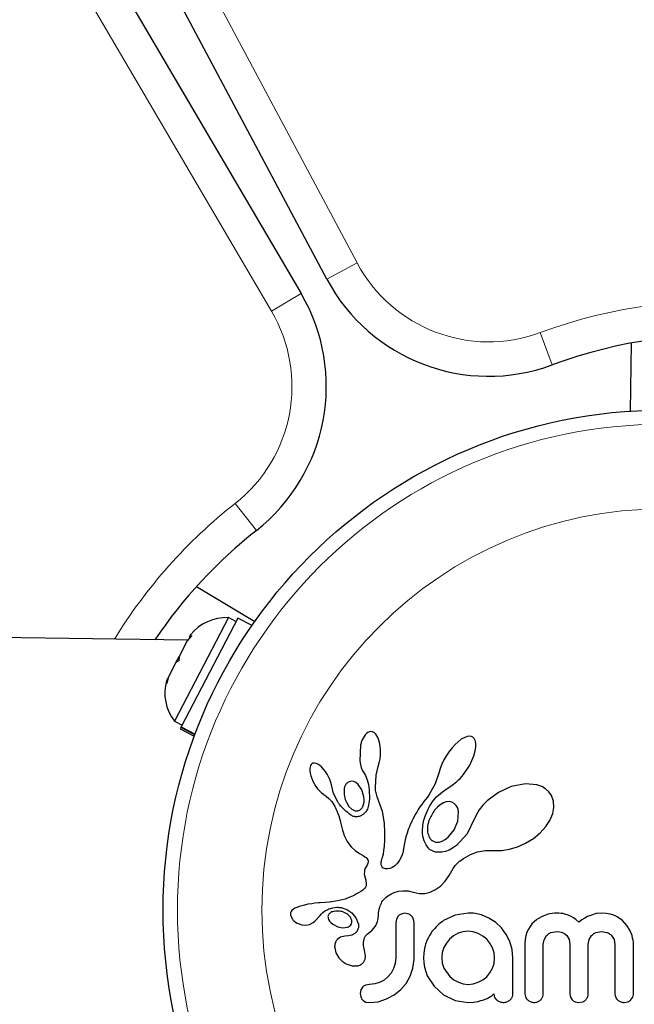
# Model space of a CAD drawing. Extents: x -91 to 548, y -9 to 557.
# Drawn here: x 266 to 269, y 252 to 257 of the extents above; entities that cross this region are included whole.
import ezdxf

# ---------------------------------------------------------------- set-up
doc = ezdxf.new("R2010")
doc.units = 0
doc.header["$LTSCALE"] = 0.125
doc.header["$MEASUREMENT"] = 0
doc.layers.add('CONTOUR', color=7, linetype='CONTINUOUS')

msp = doc.modelspace()

# ---------------------------------------------------------------- linework, layer by layer
at = {"layer": 'CONTOUR', "lineweight": 18}
for p, q in [((266.102, 258.4089), (267.5357, 255.7189)), ((267.0679, 255.457), (265.5244, 258.0855)), ((267.3703, 255.6307), (267.5357, 255.7189)), ((267.0679, 255.457), (267.2296, 255.552)), ((268.5992, 255.163), (268.5343, 255.3389)), ((266.9857, 254.2598), (266.8698, 254.4072))]:
    msp.add_line(p, q, dxfattribs=at)
at = {"layer": 'CONTOUR', "lineweight": 25}
for p, q in [((267.3703, 255.6307), (265.9366, 258.3207)), ((265.6861, 258.1805), (267.2296, 255.552)), ((269.0314, 255.2819), (269.0265, 254.9109)), ((266.6585, 253.9536), (266.9773, 253.7638)), ((266.6102, 253.6613), (259.8049, 253.7516)), ((266.8327, 253.7842), (266.5382, 253.2188)), ((266.8845, 253.782), (266.575, 253.1879)), ((266.8743, 253.7625), (266.8327, 253.7842)), ((266.9619, 253.7417), (266.8845, 253.782)), ((266.6336, 253.6875), (266.6085, 253.6581)), ((266.6257, 253.6912), (266.6185, 253.6773)), ((266.6185, 253.6773), (266.6336, 253.6875)), ((266.6085, 253.6581), (266.5639, 253.5724)), ((266.5465, 253.5391), (266.5061, 253.4615)), ((266.5465, 253.5391), (266.5639, 253.5724)), ((266.5616, 253.5492), (266.5465, 253.5391)), ((266.5639, 253.5724), (266.5616, 253.5492)), ((266.5061, 253.4615), (266.4964, 253.4242)), ((266.4964, 253.4242), (266.4988, 253.4474)), ((266.5061, 253.4615), (266.4988, 253.4474)), ((266.5382, 253.2188), (266.5798, 253.1971)), ((266.5731, 253.1842), (266.5696, 253.1776)), ((266.5696, 253.1776), (266.647, 253.1373)), ((266.5731, 253.1842), (266.575, 253.1879)), ((266.6496, 253.1443), (266.5731, 253.1842)), ((266.575, 253.1879), (266.6511, 253.1483)), ((267.5873, 253.1528), (267.5796, 253.1443)), ((267.5944, 253.1583), (267.5873, 253.1528)), ((267.6022, 253.1619), (267.5944, 253.1583)), ((267.6102, 253.1632), (267.6022, 253.1619)), ((267.62, 253.1616), (267.6102, 253.1632)), ((267.63, 253.156), (267.62, 253.1616)), ((267.6382, 253.1478), (267.63, 253.156)), ((267.6464, 253.1349), (267.6382, 253.1478)), ((267.6526, 253.1207), (267.6464, 253.1349)), ((267.6579, 253.1023), (267.6526, 253.1207)), ((267.6614, 253.0828), (267.6579, 253.1023)), ((268.0866, 253.1074), (268.0705, 253.0925)), ((268.1042, 253.1207), (268.0866, 253.1074)), ((268.1192, 253.1294), (268.1042, 253.1207)), ((268.1357, 253.1356), (268.1192, 253.1294)), ((268.1485, 253.1374), (268.1357, 253.1356)), ((268.1595, 253.1359), (268.1485, 253.1374)), ((268.1677, 253.132), (268.1595, 253.1359)), ((268.1743, 253.1253), (268.1677, 253.132)), ((268.1799, 253.1146), (268.1743, 253.1253)), ((268.1834, 253.0995), (268.1799, 253.1146)), ((268.1835, 253.0779), (268.1834, 253.0995)), ((267.5542, 253.0892), (267.5506, 253.0026)), ((267.6632, 253.0605), (267.6614, 253.0828)), ((267.663, 253.0369), (267.6632, 253.0605)), ((268.038, 253.0539), (268.0232, 253.0317)), ((268.0537, 253.074), (268.038, 253.0539)), ((268.0705, 253.0925), (268.0537, 253.074)), ((268.173, 253.0312), (268.1802, 253.0568)), ((268.1802, 253.0568), (268.1835, 253.0779)), ((267.2891, 252.9871), (267.2844, 252.9828)), ((267.2944, 252.9897), (267.2891, 252.9871)), ((267.302, 252.9908), (267.2944, 252.9897)), ((267.3117, 252.9892), (267.302, 252.9908)), ((267.3208, 252.9854), (267.3117, 252.9892)), ((267.5506, 253.0026), (267.5536, 252.9837)), ((267.6508, 252.9729), (267.6565, 252.992)), ((267.6565, 252.992), (267.6607, 253.0138)), ((267.6607, 253.0138), (267.663, 253.0369)), ((268.0096, 253.0082), (267.9985, 252.9848)), ((268.0232, 253.0317), (268.0096, 253.0082)), ((268.1504, 252.9802), (268.173, 253.0312)), ((267.2786, 252.9699), (267.2771, 252.9601)), ((267.2771, 252.9601), (267.2773, 252.9474)), ((267.2773, 252.9474), (267.279, 252.935)), ((267.2812, 252.9776), (267.2786, 252.9699)), ((267.279, 252.935), (267.2824, 252.9206)), ((267.2844, 252.9828), (267.2812, 252.9776)), ((267.3317, 252.9784), (267.3208, 252.9854)), ((267.3417, 252.9699), (267.3317, 252.9784)), ((267.3524, 252.9585), (267.3417, 252.9699)), ((267.3624, 252.9458), (267.3524, 252.9585)), ((267.372, 252.9309), (267.3624, 252.9458)), ((267.5536, 252.9837), (267.5578, 252.9676)), ((267.5578, 252.9676), (267.5635, 252.9527)), ((267.5635, 252.9527), (267.5696, 252.9413)), ((267.5695, 252.9411), (267.5805, 252.9229)), ((267.6398, 252.9241), (267.651, 252.9729)), ((267.651, 252.9729), (267.6508, 252.9729)), ((267.9834, 252.9412), (267.9608, 252.8773)), ((267.9896, 252.9618), (267.9836, 252.9411)), ((267.9985, 252.9848), (267.9896, 252.9618)), ((268.1162, 252.9286), (268.1504, 252.9802)), ((267.2824, 252.9206), (267.2933, 252.892)), ((267.2933, 252.892), (267.3095, 252.8637)), ((267.3802, 252.9157), (267.372, 252.9309)), ((267.3869, 252.9004), (267.3802, 252.9157)), ((267.392, 252.8853), (267.3869, 252.9004)), ((267.3953, 252.8714), (267.392, 252.8853)), ((267.5041, 252.8923), (267.4914, 252.8891)), ((267.5175, 252.8907), (267.5041, 252.8923)), ((267.5293, 252.8851), (267.5175, 252.8907)), ((267.542, 252.8744), (267.5293, 252.8851)), ((267.5805, 252.9229), (267.5903, 252.8993)), ((267.5903, 252.8993), (267.5972, 252.874)), ((267.6358, 252.8582), (267.6398, 252.9241)), ((268.0624, 252.8765), (268.0712, 252.8832)), ((268.0712, 252.8832), (268.0798, 252.8903)), ((268.0798, 252.8903), (268.089, 252.8987)), ((268.089, 252.8987), (268.0979, 252.9076)), ((268.0979, 252.9076), (268.1072, 252.9178)), ((268.1072, 252.9178), (268.1162, 252.9286)), ((267.3095, 252.8637), (267.3199, 252.8499)), ((267.3199, 252.8499), (267.3301, 252.8386)), ((267.3301, 252.8386), (267.341, 252.8289)), ((267.341, 252.8289), (267.3507, 252.8222)), ((267.4075, 252.8249), (267.3955, 252.8714)), ((267.5612, 252.8458), (267.542, 252.8744)), ((267.5727, 252.8067), (267.5612, 252.8458)), ((267.5972, 252.874), (267.6014, 252.8455)), ((267.6014, 252.8455), (267.6029, 252.7944)), ((267.6361, 252.8489), (267.6358, 252.8582)), ((267.6367, 252.8411), (267.6361, 252.8489)), ((267.6376, 252.8343), (267.6367, 252.8411)), ((267.6388, 252.8279), (267.6376, 252.8343)), ((267.6404, 252.8218), (267.6388, 252.8279)), ((267.9608, 252.8773), (267.9295, 252.8203)), ((267.9692, 252.806), (268.0007, 252.8341)), ((268.0007, 252.8341), (268.0267, 252.853)), ((268.0267, 252.853), (268.0465, 252.8657)), ((268.0465, 252.8657), (268.0545, 252.8709)), ((268.0545, 252.8709), (268.0624, 252.8765)), ((268.3065, 252.831), (268.2451, 252.7855)), ((268.3768, 252.8627), (268.3065, 252.831)), ((268.4537, 252.8776), (268.3768, 252.8627)), ((268.5161, 252.872), (268.4537, 252.8776)), ((268.5431, 252.8628), (268.5161, 252.872)), ((268.5642, 252.8508), (268.5431, 252.8628)), ((268.5825, 252.8344), (268.5642, 252.8508)), ((268.597, 252.8136), (268.5825, 252.8344)), ((267.3507, 252.8222), (267.3507, 252.822)), ((267.3507, 252.822), (267.3669, 252.8104)), ((267.3669, 252.8104), (267.3814, 252.7975)), ((267.3814, 252.7975), (267.3966, 252.7804)), ((267.3966, 252.7804), (267.4085, 252.7625)), ((267.4295, 252.7801), (267.4075, 252.8249)), ((267.477, 252.7777), (267.4909, 252.7549)), ((267.5707, 252.7653), (267.5731, 252.778)), ((267.5738, 252.7916), (267.5727, 252.8067)), ((267.5731, 252.778), (267.5738, 252.7916)), ((267.6029, 252.7944), (267.5984, 252.7607)), ((267.6453, 252.806), (267.6404, 252.8218)), ((267.6746, 252.7269), (267.6453, 252.806)), ((267.8985, 252.7803), (267.888, 252.7656)), ((267.9089, 252.793), (267.8985, 252.7803)), ((267.9191, 252.8057), (267.9089, 252.793)), ((267.9295, 252.8203), (267.9191, 252.8057)), ((267.94, 252.7682), (267.9496, 252.7826)), ((267.9496, 252.7826), (267.9692, 252.806)), ((268.0066, 252.7733), (267.9893, 252.7632)), ((268.0222, 252.7789), (268.0066, 252.7733)), ((268.0388, 252.7806), (268.0222, 252.7789)), ((268.0528, 252.778), (268.0388, 252.7806)), ((268.0658, 252.7709), (268.0528, 252.778)), ((268.2451, 252.7855), (268.2214, 252.7611)), ((268.6079, 252.7832), (268.597, 252.8136)), ((268.6099, 252.7485), (268.6079, 252.7832)), ((267.4085, 252.7625), (267.4132, 252.754)), ((267.4132, 252.754), (267.4174, 252.7459)), ((267.4174, 252.7459), (267.4213, 252.738)), ((267.4213, 252.738), (267.4248, 252.7304)), ((267.4248, 252.7304), (267.4307, 252.7163)), ((267.4909, 252.7549), (267.5063, 252.7397)), ((267.5063, 252.7397), (267.5248, 252.7306)), ((267.5669, 252.7547), (267.5707, 252.7653)), ((267.5827, 252.724), (267.5688, 252.7099)), ((267.5914, 252.7394), (267.5827, 252.724)), ((267.5984, 252.7607), (267.5914, 252.7394)), ((267.6849, 252.6638), (267.6746, 252.7269)), ((267.8608, 252.7239), (267.8531, 252.7107)), ((267.8692, 252.7374), (267.8608, 252.7239)), ((267.8783, 252.7514), (267.8692, 252.7374)), ((267.888, 252.7656), (267.8783, 252.7514)), ((267.912, 252.7141), (267.9174, 252.7266)), ((267.9174, 252.7266), (267.9239, 252.7401)), ((267.9239, 252.7401), (267.9313, 252.7537)), ((267.9313, 252.7537), (267.94, 252.7682)), ((267.9736, 252.7501), (267.9584, 252.7331)), ((267.9893, 252.7632), (267.9736, 252.7501)), ((268.077, 252.7587), (268.0658, 252.7709)), ((268.085, 252.6743), (268.089, 252.725)), ((268.2021, 252.7365), (268.1865, 252.711)), ((268.2214, 252.7611), (268.2021, 252.7365)), ((268.6034, 252.715), (268.6099, 252.7485)), ((267.4307, 252.7163), (267.4358, 252.7024)), ((267.4358, 252.7024), (267.4395, 252.6905)), ((267.4395, 252.6905), (267.4432, 252.6773)), ((267.4432, 252.6773), (267.4452, 252.6689)), ((267.4452, 252.6689), (267.4487, 252.654)), ((267.5688, 252.7099), (267.5516, 252.7009)), ((267.8335, 252.6732), (267.8282, 252.6615)), ((267.8395, 252.6854), (267.8335, 252.6732)), ((267.846, 252.6978), (267.8395, 252.6854)), ((267.8531, 252.7107), (267.846, 252.6978)), ((267.8959, 252.6605), (267.8978, 252.6699)), ((267.8978, 252.6699), (267.9003, 252.6795)), ((267.9003, 252.6795), (267.9035, 252.6905)), ((267.9035, 252.6905), (267.9072, 252.7017)), ((267.9072, 252.7017), (267.912, 252.7141)), ((268.0651, 252.6262), (268.085, 252.6743)), ((268.1749, 252.6851), (268.1359, 252.6047)), ((268.1754, 252.6868), (268.1749, 252.6851)), ((268.1755, 252.6867), (268.1754, 252.6868)), ((268.1865, 252.711), (268.1755, 252.6867)), ((268.5653, 252.6441), (268.5876, 252.6779)), ((268.5876, 252.6779), (268.6034, 252.715)), ((267.4487, 252.654), (267.4559, 252.624)), ((267.4559, 252.624), (267.4606, 252.6086)), ((267.6866, 252.6126), (267.6849, 252.6638)), ((267.6864, 252.5711), (267.6866, 252.6126)), ((267.8147, 252.6282), (267.8081, 252.6086)), ((267.8188, 252.6391), (267.8147, 252.6282)), ((267.8232, 252.65), (267.8188, 252.6391)), ((267.8282, 252.6615), (267.8232, 252.65)), ((267.8921, 252.6273), (267.8934, 252.6452)), ((267.8929, 252.6051), (267.8921, 252.6273)), ((267.8934, 252.6452), (267.8945, 252.6527)), ((267.8945, 252.6527), (267.8959, 252.6605)), ((268.0333, 252.587), (268.0651, 252.6262)), ((268.5344, 252.6101), (268.5653, 252.6441)), ((267.4606, 252.6086), (267.4652, 252.5963)), ((267.4652, 252.5963), (267.4704, 252.5842)), ((267.4704, 252.5842), (267.4771, 252.5712)), ((267.4771, 252.5712), (267.4851, 252.5574)), ((267.4851, 252.5574), (267.5029, 252.5341)), ((267.6847, 252.5384), (267.6864, 252.5711)), ((267.7983, 252.5725), (267.7944, 252.5543)), ((267.8023, 252.5886), (267.7983, 252.5725)), ((267.8081, 252.6086), (267.8023, 252.5886)), ((267.8963, 252.5844), (267.8929, 252.6051)), ((267.9014, 252.5672), (267.8963, 252.5844)), ((267.9082, 252.5514), (267.9014, 252.5672)), ((267.9695, 252.5594), (267.9839, 252.5602)), ((267.9839, 252.5602), (268.0003, 252.565)), ((268.0003, 252.565), (268.0162, 252.5736)), ((268.0162, 252.5736), (268.0333, 252.587)), ((268.1359, 252.6047), (268.078, 252.5418)), ((268.4546, 252.5531), (268.4977, 252.5798)), ((268.4977, 252.5798), (268.5344, 252.6101)), ((267.5029, 252.5341), (267.5269, 252.5128)), ((267.5269, 252.5128), (267.5362, 252.5063)), ((267.5362, 252.5063), (267.5487, 252.4984)), ((267.6789, 252.4953), (267.682, 252.5134)), ((267.682, 252.5134), (267.6847, 252.5384)), ((267.7861, 252.5092), (267.7844, 252.5011)), ((267.7891, 252.5252), (267.7861, 252.5092)), ((267.7944, 252.5543), (267.7891, 252.5252)), ((267.9117, 252.5449), (267.9082, 252.5514)), ((267.9154, 252.5388), (267.9117, 252.5449)), ((267.919, 252.5335), (267.9154, 252.5388)), ((267.9227, 252.5288), (267.919, 252.5335)), ((267.9262, 252.5248), (267.9227, 252.5288)), ((267.9294, 252.5215), (267.9262, 252.5248)), ((267.9325, 252.5187), (267.9294, 252.5215)), ((267.9349, 252.5169), (267.9325, 252.5187)), ((267.9634, 252.505), (267.9349, 252.5169)), ((267.9987, 252.5041), (267.9634, 252.505)), ((268.0172, 252.5083), (267.9987, 252.5041)), ((268.0372, 252.516), (268.0172, 252.5083)), ((268.057, 252.5269), (268.0372, 252.516)), ((268.078, 252.5418), (268.057, 252.5269)), ((268.1537, 252.4918), (268.193, 252.5059)), ((268.193, 252.5059), (268.2357, 252.5136)), ((268.2357, 252.5136), (268.2835, 252.5147)), ((268.2835, 252.5147), (268.2889, 252.5144)), ((268.2889, 252.5144), (268.3262, 252.5143)), ((268.3262, 252.5143), (268.3678, 252.5205)), ((268.3678, 252.5205), (268.4108, 252.5333)), ((268.4108, 252.5333), (268.4546, 252.5531)), ((267.5487, 252.4984), (267.5684, 252.4866)), ((267.5684, 252.4866), (267.5784, 252.4801)), ((267.5784, 252.4801), (267.584, 252.4757)), ((267.584, 252.4757), (267.5902, 252.4692)), ((267.5902, 252.4692), (267.5935, 252.4636)), ((267.5935, 252.4636), (267.5953, 252.4567)), ((267.5953, 252.4567), (267.5949, 252.4486)), ((267.6666, 252.4459), (267.6669, 252.4516)), ((267.6669, 252.4516), (267.668, 252.458)), ((267.668, 252.458), (267.6699, 252.465)), ((267.6699, 252.465), (267.6727, 252.473)), ((267.6727, 252.473), (267.676, 252.4832)), ((267.676, 252.4832), (267.6789, 252.4953)), ((267.7674, 252.461), (267.7551, 252.4442)), ((267.7783, 252.4817), (267.7674, 252.461)), ((267.7812, 252.4896), (267.7783, 252.4817)), ((267.7844, 252.5011), (267.7812, 252.4896)), ((268.087, 252.4491), (268.0941, 252.455)), ((268.0941, 252.455), (268.1025, 252.4615)), ((268.1025, 252.4615), (268.108, 252.4654)), ((268.108, 252.4654), (268.1159, 252.4708)), ((268.1159, 252.4708), (268.1537, 252.4918)), ((267.5749, 252.3972), (267.5747, 252.3871)), ((267.5765, 252.4068), (267.5749, 252.3972)), ((267.5801, 252.4175), (267.5765, 252.4068)), ((267.5861, 252.4287), (267.5801, 252.4175)), ((267.5895, 252.4345), (267.5861, 252.4287)), ((267.5919, 252.4394), (267.5895, 252.4345)), ((267.5938, 252.4443), (267.5919, 252.4394)), ((267.5949, 252.4486), (267.5938, 252.4443)), ((267.6674, 252.4365), (267.6666, 252.4459)), ((267.67, 252.429), (267.6674, 252.4365)), ((267.673, 252.4242), (267.67, 252.429)), ((267.6767, 252.4203), (267.673, 252.4242)), ((267.6803, 252.4179), (267.6767, 252.4203)), ((267.6898, 252.414), (267.6803, 252.4179)), ((267.7019, 252.4131), (267.6898, 252.414)), ((267.7143, 252.4155), (267.7019, 252.4131)), ((267.7282, 252.4216), (267.7143, 252.4155)), ((267.7417, 252.431), (267.7282, 252.4216)), ((267.7551, 252.4442), (267.7417, 252.431)), ((268.0386, 252.3777), (268.0603, 252.4158)), ((268.0603, 252.4158), (268.0702, 252.4314)), ((268.0702, 252.4314), (268.087, 252.4491)), ((267.5747, 252.3871), (267.5759, 252.3784)), ((267.5759, 252.3784), (267.5823, 252.3522)), ((267.5823, 252.3522), (267.5855, 252.3326)), ((267.9899, 252.3202), (268.0163, 252.3474)), ((268.0163, 252.3474), (268.0386, 252.3777)), ((267.5553, 252.2906), (267.5438, 252.2834)), ((267.5616, 252.2946), (267.5553, 252.2906)), ((267.5667, 252.2983), (267.5616, 252.2946)), ((267.5714, 252.3022), (267.5667, 252.2983)), ((267.5751, 252.3059), (267.5714, 252.3022)), ((267.5808, 252.3136), (267.5751, 252.3059)), ((267.5841, 252.3211), (267.5808, 252.3136)), ((267.5855, 252.3326), (267.5841, 252.3211)), ((267.7386, 252.2847), (267.7619, 252.2916)), ((267.7619, 252.2916), (267.7848, 252.2948)), ((267.7848, 252.2948), (267.8135, 252.2936)), ((267.8135, 252.2936), (267.8423, 252.2868)), ((267.9345, 252.2867), (267.964, 252.3009)), ((267.964, 252.3009), (267.9899, 252.3202)), ((267.4374, 252.2404), (267.397, 252.234)), ((267.4708, 252.2493), (267.4374, 252.2404)), ((267.4908, 252.2567), (267.4708, 252.2493)), ((267.5112, 252.2657), (267.4908, 252.2567)), ((267.5218, 252.2711), (267.5112, 252.2657)), ((267.5327, 252.277), (267.5218, 252.2711)), ((267.5438, 252.2834), (267.5327, 252.277)), ((267.6713, 252.2333), (267.6746, 252.2386)), ((267.6746, 252.2386), (267.6781, 252.2435)), ((267.6781, 252.2435), (267.6813, 252.2474)), ((267.6813, 252.2474), (267.6847, 252.2511)), ((267.6847, 252.2511), (267.6947, 252.2598)), ((267.6947, 252.2598), (267.7074, 252.2689)), ((267.7074, 252.2689), (267.714, 252.2729)), ((267.714, 252.2729), (267.7209, 252.2767)), ((267.7209, 252.2767), (267.7297, 252.281)), ((267.7297, 252.281), (267.7386, 252.2847)), ((267.8423, 252.2868), (267.8745, 252.2795)), ((267.8745, 252.2795), (267.9054, 252.2797)), ((267.9054, 252.2797), (267.9345, 252.2867)), ((267.18, 252.1873), (267.1752, 252.1805)), ((267.1864, 252.193), (267.18, 252.1873)), ((267.1959, 252.1986), (267.1864, 252.193)), ((267.2069, 252.2035), (267.1959, 252.1986)), ((267.2185, 252.2077), (267.2069, 252.2035)), ((267.2478, 252.2159), (267.2185, 252.2077)), ((267.2673, 252.2203), (267.2478, 252.2159)), ((267.288, 252.2239), (267.2673, 252.2203)), ((267.3048, 252.2262), (267.288, 252.2239)), ((267.3255, 252.2283), (267.3048, 252.2262)), ((267.3334, 252.2289), (267.3255, 252.2283)), ((267.3615, 252.2309), (267.3334, 252.2289)), ((267.3834, 252.2327), (267.3615, 252.2309)), ((267.397, 252.234), (267.3834, 252.2327)), ((267.4484, 252.2024), (267.4801, 252.192)), ((267.4801, 252.192), (267.5072, 252.1735)), ((267.6529, 252.173), (267.6545, 252.1842)), ((267.6545, 252.1842), (267.6565, 252.1946)), ((267.6565, 252.1946), (267.659, 252.204)), ((267.659, 252.204), (267.6617, 252.2125)), ((267.6617, 252.2125), (267.6648, 252.2202)), ((267.6648, 252.2202), (267.6679, 252.2271)), ((267.6679, 252.2271), (267.6713, 252.2333)), ((267.1752, 252.1805), (267.1726, 252.1733)), ((267.173, 252.1591), (267.1814, 252.1408)), ((267.1814, 252.1408), (267.1828, 252.1389)), ((267.1828, 252.1389), (267.1848, 252.1365)), ((267.1848, 252.1365), (267.1874, 252.1336)), ((267.1874, 252.1336), (267.1905, 252.1306)), ((267.1905, 252.1306), (267.1993, 252.1236)), ((267.303, 252.1267), (267.3127, 252.1362)), ((267.3127, 252.1362), (267.3257, 252.1513)), ((267.3257, 252.1513), (267.3258, 252.1513)), ((267.377, 252.1472), (267.38, 252.1379)), ((267.38, 252.1379), (267.3852, 252.129)), ((267.3852, 252.129), (267.3924, 252.1207)), ((267.392, 252.1758), (267.3875, 252.1728)), ((267.3974, 252.1785), (267.392, 252.1758)), ((267.402, 252.1802), (267.3974, 252.1785)), ((267.4989, 252.1503), (267.4856, 252.1643)), ((267.5054, 252.1363), (267.4989, 252.1503)), ((267.5072, 252.1735), (267.529, 252.1464)), ((267.529, 252.1464), (267.5427, 252.1124)), ((267.6463, 252.1263), (267.6497, 252.1414)), ((267.6497, 252.1414), (267.6519, 252.1606)), ((267.6519, 252.1606), (267.6529, 252.173)), ((267.7498, 252.139), (267.7464, 252.1194)), ((267.759, 252.155), (267.7498, 252.139)), ((267.7968, 252.1714), (267.7751, 252.1669)), ((267.8176, 252.1671), (267.7968, 252.1714)), ((267.8426, 252.1398), (267.8333, 252.1557)), ((267.8461, 252.1194), (267.8426, 252.1398)), ((268.0699, 252.1619), (268.0072, 252.1322)), ((268.1421, 252.1724), (268.0699, 252.1619)), ((268.162, 252.1722), (268.1561, 252.1724)), ((268.1703, 252.1714), (268.162, 252.1722)), ((268.2141, 252.1624), (268.1703, 252.1714)), ((268.2553, 252.1453), (268.2141, 252.1624)), ((268.2925, 252.121), (268.2553, 252.1453)), ((268.5155, 252.137), (268.4894, 252.1132)), ((268.5417, 252.1526), (268.5155, 252.137)), ((268.5722, 252.1644), (268.5417, 252.1526)), ((268.5861, 252.168), (268.5722, 252.1644)), ((268.5999, 252.1706), (268.5861, 252.168)), ((268.6129, 252.172), (268.5999, 252.1706)), ((268.6247, 252.1725), (268.6129, 252.172)), ((268.6372, 252.1721), (268.6247, 252.1725)), ((268.6489, 252.1711), (268.6372, 252.1721)), ((268.6598, 252.1694), (268.6489, 252.1711)), ((268.6701, 252.1672), (268.6598, 252.1694)), ((268.6877, 252.1617), (268.6701, 252.1672)), ((268.704, 252.1544), (268.6877, 252.1617)), ((268.7161, 252.1473), (268.704, 252.1544)), ((268.7287, 252.1382), (268.7161, 252.1473)), ((268.7465, 252.1232), (268.7287, 252.1382)), ((268.7627, 252.135), (268.7465, 252.1232)), ((268.778, 252.1448), (268.7627, 252.135)), ((268.7938, 252.1534), (268.778, 252.1448)), ((268.8089, 252.1602), (268.7938, 252.1534)), ((268.8402, 252.1696), (268.8089, 252.1602)), ((268.8693, 252.1725), (268.8402, 252.1696)), ((268.8943, 252.1711), (268.8693, 252.1725)), ((268.9166, 252.1671), (268.8943, 252.1711)), ((268.9368, 252.1609), (268.9166, 252.1671)), ((268.9551, 252.1525), (268.9368, 252.1609)), ((268.9839, 252.1324), (268.9551, 252.1525)), ((269.0085, 252.1051), (268.9839, 252.1324)), ((267.1993, 252.1236), (267.2092, 252.1177)), ((267.2092, 252.1177), (267.2334, 252.1087)), ((267.2334, 252.1087), (267.2547, 252.1065)), ((267.2547, 252.1065), (267.2756, 252.1104)), ((267.2756, 252.1104), (267.2955, 252.1207)), ((267.2955, 252.1207), (267.303, 252.1267)), ((267.3924, 252.1207), (267.4034, 252.1115)), ((267.4034, 252.1115), (267.4297, 252.0975)), ((267.4297, 252.0975), (267.4569, 252.0917)), ((267.4569, 252.0917), (267.4833, 252.0949)), ((267.6064, 252.0694), (267.6158, 252.078)), ((267.6158, 252.078), (267.6265, 252.0895)), ((267.6265, 252.0895), (267.6343, 252.0999)), ((267.6343, 252.0999), (267.6411, 252.1124)), ((267.6411, 252.1124), (267.6463, 252.1263)), ((268.141, 252.0738), (268.1126, 252.0708)), ((268.1696, 252.0707), (268.141, 252.0738)), ((268.3238, 252.0914), (268.2925, 252.121)), ((268.3493, 252.0566), (268.3238, 252.0914)), ((268.4701, 252.0852), (268.4623, 252.0678)), ((268.4894, 252.1132), (268.4701, 252.0852)), ((269.024, 252.0791), (269.0085, 252.1051)), ((269.0358, 252.0494), (269.024, 252.0791)), ((267.4443, 252.0403), (267.427, 252.0279)), ((267.4682, 252.0461), (267.4443, 252.0403)), ((267.4892, 252.0479), (267.468, 252.0462)), ((267.468, 252.0462), (267.4681, 252.0461)), ((267.4681, 252.0461), (267.4682, 252.0461)), ((267.5065, 252.0527), (267.4892, 252.0479)), ((267.5223, 252.0613), (267.5065, 252.0527)), ((267.5335, 252.0722), (267.5223, 252.0613)), ((267.591, 252.0568), (267.6064, 252.0694)), ((267.9186, 252.0265), (267.9095, 252.0025)), ((268.0404, 252.0305), (268.0225, 252.0089)), ((268.0622, 252.0486), (268.0404, 252.0305)), ((268.0862, 252.0622), (268.0622, 252.0486)), ((268.1126, 252.0708), (268.0862, 252.0622)), ((268.1964, 252.0617), (268.1696, 252.0707)), ((268.2214, 252.0475), (268.1964, 252.0617)), ((268.2427, 252.03), (268.2214, 252.0475)), ((268.2606, 252.0087), (268.2427, 252.03)), ((268.3691, 252.0169), (268.3493, 252.0566)), ((268.4529, 252.0277), (268.4516, 252.0043)), ((268.4565, 252.0487), (268.4529, 252.0277)), ((268.4623, 252.0678), (268.4565, 252.0487)), ((268.5512, 252.0004), (268.556, 252.0268)), ((268.556, 252.0268), (268.5696, 252.0494)), ((268.5932, 252.0664), (268.6247, 252.0728)), ((268.6247, 252.0728), (268.6425, 252.0711)), ((268.6425, 252.0711), (268.6572, 252.0666)), ((268.6572, 252.0666), (268.6695, 252.0596)), ((268.6695, 252.0596), (268.6798, 252.0502)), ((268.6798, 252.0502), (268.6925, 252.0286)), ((268.6925, 252.0286), (268.6972, 252.0014)), ((268.7968, 252.0014), (268.8017, 252.0279)), ((268.8017, 252.0279), (268.8154, 252.0502)), ((268.8385, 252.0667), (268.8693, 252.0728)), ((268.8693, 252.0728), (268.9007, 252.0666)), ((268.9241, 252.0502), (268.9379, 252.0279)), ((268.9379, 252.0279), (268.9428, 252.0014)), ((269.0392, 252.0366), (269.0358, 252.0494)), ((269.0417, 252.0244), (269.0392, 252.0366)), ((269.0431, 252.0133), (269.0417, 252.0244)), ((267.4131, 251.9824), (267.4196, 251.9563)), ((267.5763, 251.9699), (267.5765, 251.9698)), ((267.5818, 251.9384), (267.5763, 251.9699)), ((267.903, 251.9791), (267.8989, 251.9547)), ((267.9095, 252.0025), (267.903, 251.9791)), ((268.0087, 251.9842), (268.0001, 251.9573)), ((268.0225, 252.0089), (268.0087, 251.9842)), ((268.2745, 251.9837), (268.2606, 252.0087)), ((268.2831, 251.9565), (268.2745, 251.9837)), ((268.3814, 251.9744), (268.3691, 252.0169)), ((268.3857, 251.9288), (268.3814, 251.9744)), ((269.0434, 252.0044), (269.0431, 252.0133)), ((267.4196, 251.9563), (267.4357, 251.9291)), ((267.4357, 251.9291), (267.4444, 251.9191)), ((267.4444, 251.9191), (267.454, 251.9101)), ((267.7465, 251.9278), (267.7434, 251.8972)), ((267.8403, 251.8724), (267.8461, 251.9198)), ((267.8989, 251.9547), (267.8975, 251.9288)), ((267.8975, 251.9288), (267.8989, 251.9029)), ((268.0001, 251.9573), (267.9971, 251.9288)), ((267.9971, 251.9288), (268.0003, 251.8993)), ((268.283, 251.8982), (268.286, 251.9288)), ((268.286, 251.9288), (268.2831, 251.9565)), ((267.454, 251.9101), (267.4641, 251.9025)), ((267.4641, 251.9025), (267.4762, 251.8954)), ((267.4762, 251.8954), (267.5079, 251.8843)), ((267.5079, 251.8843), (267.5353, 251.8841)), ((267.7349, 251.8704), (267.7212, 251.8457)), ((267.7434, 251.8972), (267.7349, 251.8704)), ((267.8255, 251.8292), (267.8403, 251.8724)), ((267.8989, 251.9029), (267.903, 251.878)), ((267.903, 251.878), (267.9097, 251.854)), ((268.0003, 251.8993), (268.0092, 251.8724)), ((268.0092, 251.8724), (268.042, 251.8266)), ((268.2607, 251.8467), (268.2745, 251.8715)), ((268.2745, 251.8715), (268.283, 251.8982)), ((267.6827, 251.8072), (267.6584, 251.7939)), ((267.7037, 251.8246), (267.6827, 251.8072)), ((267.7212, 251.8457), (267.7037, 251.8246)), ((267.8024, 251.7893), (267.8255, 251.8292)), ((267.9097, 251.854), (267.9186, 251.8311)), ((267.9186, 251.8311), (267.9553, 251.773)), ((268.042, 251.8266), (268.0639, 251.809)), ((268.0639, 251.809), (268.0882, 251.7954)), ((268.197, 251.7949), (268.2221, 251.8083)), ((268.2221, 251.8083), (268.2433, 251.8257)), ((268.2433, 251.8257), (268.2607, 251.8467)), ((267.5557, 251.7531), (267.5522, 251.7335)), ((267.5649, 251.768), (267.5557, 251.7531)), ((267.6036, 251.7828), (267.5806, 251.7786)), ((267.6322, 251.7857), (267.6036, 251.7828)), ((267.6584, 251.7939), (267.6322, 251.7857)), ((267.7382, 251.727), (267.7732, 251.7552)), ((267.7732, 251.7552), (267.8024, 251.7893)), ((267.9553, 251.773), (268.0072, 251.726)), ((268.0882, 251.7954), (268.1147, 251.7867)), ((268.1147, 251.7867), (268.1411, 251.7838)), ((268.1411, 251.7838), (268.1696, 251.7866)), ((268.1696, 251.7866), (268.197, 251.7949)), ((267.6496, 251.6891), (267.6967, 251.7043)), ((267.6967, 251.7043), (267.7382, 251.727)), ((268.0072, 251.726), (268.07, 251.6959)), ((268.2116, 251.695), (268.2216, 251.6983)), ((268.2216, 251.6983), (268.2336, 251.7027)), ((268.2336, 251.7027), (268.2448, 251.7074)), ((268.2448, 251.7074), (268.2639, 251.7175)), ((268.2639, 251.7175), (268.27, 251.721)), ((268.27, 251.721), (268.2747, 251.7243)), ((268.2747, 251.7243), (268.2786, 251.7277)), ((268.2786, 251.7277), (268.282, 251.7313)), ((268.6972, 251.7311), (268.7005, 251.7136)), ((268.7005, 251.7136), (268.7098, 251.6992)), ((269.0299, 251.6993), (269.0399, 251.7139)), ((267.5682, 251.696), (267.5835, 251.6874)), ((267.5835, 251.6874), (267.6036, 251.6842)), ((267.6036, 251.6842), (267.6496, 251.6891)), ((268.07, 251.6959), (268.1421, 251.6852)), ((268.1421, 251.6852), (268.1712, 251.6866)), ((268.1712, 251.6866), (268.1965, 251.6903)), ((268.1965, 251.6903), (268.2116, 251.695)), ((268.7248, 251.6891), (268.7445, 251.6853)), ((268.7445, 251.6853), (268.767, 251.6892)), ((268.9922, 251.6853), (269.0138, 251.6892))]:
    msp.add_line(p, q, dxfattribs=at)
msp.add_circle((269.2044, 252.1892), 2.7275, dxfattribs=at)
at = {"layer": 'CONTOUR', "lineweight": 18}
for radius in [2.6495, 2.1886]:
    msp.add_circle((269.2044, 252.1892), radius, dxfattribs=at)
at = {"layer": 'CONTOUR', "lineweight": 25}
for centre, radius, start, end in [((270.9216, 255.0743), 7.2821, 350.91711, 127.56182), ((268.2527, 256.1011), 1, 208.0569, 290.2737), ((266.3673, 255.0456), 1, 308.2053, 30.422), ((269.5088, 252.7007), 2.625, 8.2053, 110.2737), ((268.6092, 252.1971), 2.625, 128.2053, 146.0356), ((266.8223, 253.5305), 0.2539, 87.6524, 140.7407), ((266.7401, 253.3727), 0.2539, 164.2228, 217.3111)]:
    msp.add_arc(centre, radius, start, end, dxfattribs=at)
at = {"layer": 'CONTOUR', "lineweight": 18}
for centre, radius, start, end in [((270.9216, 255.0743), 7.0946, 350.91711, 127.56182), ((268.2527, 256.1011), 0.8125, 208.0569, 290.2737), ((269.5088, 252.7007), 2.8125, 8.2053, 110.2737), ((266.3673, 255.0456), 0.8125, 308.2053, 30.422), ((268.6092, 252.1971), 2.8125, 128.2053, 148.5016)]:
    msp.add_arc(centre, radius, start, end, dxfattribs=at)
at = {"layer": 'CONTOUR', "lineweight": 25}
for points, knots in [([(267.5796, 253.1443), (267.572, 253.1327), (267.5607, 253.1155), (267.5558, 253.0957), (267.5542, 253.0892)], [0, 0, 0, 0, 0.6692639, 1, 1, 1, 1]), ([(267.5696, 252.9413), (267.5696, 252.9413), (267.5695, 252.9413), (267.5695, 252.9412), (267.5695, 252.9412), (267.5695, 252.9411), (267.5695, 252.9411)], [0, 0, 0, 0, 0.250756, 0.54434, 0.951485, 1, 1, 1, 1]), ([(267.9836, 252.9411), (267.9836, 252.9411), (267.9835, 252.9412), (267.9835, 252.9412), (267.9834, 252.9412), (267.9834, 252.9412)], [0, 0, 0, 0, 0.23233, 0.719009, 1, 1, 1, 1]), ([(267.4914, 252.8891), (267.4872, 252.8866), (267.4787, 252.8816), (267.4696, 252.8692), (267.4661, 252.859), (267.4653, 252.8536), (267.4653, 252.853)], [0, 0, 0, 0, 0.325725, 0.652472, 0.961749, 1, 1, 1, 1]), ([(267.3955, 252.8714), (267.3955, 252.8714), (267.3954, 252.8714), (267.3954, 252.8714), (267.3953, 252.8714), (267.3953, 252.8714)], [0, 0, 0, 0, 0.256461, 0.799268, 1, 1, 1, 1]), ([(267.4653, 252.853), (267.4646, 252.8379), (267.4635, 252.8115), (267.4729, 252.7878), (267.477, 252.7777)], [0, 0, 0, 0, 0.571809, 1, 1, 1, 1]), ([(267.5011, 252.7072), (267.4788, 252.7247), (267.4518, 252.7459), (267.4329, 252.775), (267.4295, 252.7801)], [0, 0, 0, 0, 0.823853, 1, 1, 1, 1]), ([(267.5248, 252.7306), (267.5285, 252.7299), (267.5336, 252.7289), (267.5387, 252.7299), (267.54, 252.7301)], [0, 0, 0, 0, 0.741461, 1, 1, 1, 1]), ([(267.54, 252.7301), (267.5433, 252.7311), (267.5485, 252.7326), (267.5528, 252.7362), (267.5544, 252.7375)], [0, 0, 0, 0, 0.629852, 1, 1, 1, 1]), ([(267.5544, 252.7375), (267.5582, 252.7415), (267.5631, 252.7467), (267.5662, 252.7532), (267.5669, 252.7547)], [0, 0, 0, 0, 0.767755, 1, 1, 1, 1]), ([(267.9584, 252.7331), (267.9465, 252.7149), (267.9305, 252.6904), (267.9232, 252.6622), (267.9214, 252.6549)], [0, 0, 0, 0, 0.738659, 1, 1, 1, 1]), ([(268.089, 252.725), (268.0875, 252.7332), (268.0853, 252.7453), (268.079, 252.7555), (268.077, 252.7587)], [0, 0, 0, 0, 0.6793236, 1, 1, 1, 1]), ([(267.5516, 252.7009), (267.5447, 252.6993), (267.5309, 252.6963), (267.5134, 252.7001), (267.5043, 252.7053), (267.5011, 252.7072)], [0, 0, 0, 0, 0.393961, 0.787366, 1, 1, 1, 1]), ([(267.9214, 252.6549), (267.9198, 252.6434), (267.9168, 252.622), (267.9235, 252.6018), (267.9265, 252.5924)], [0, 0, 0, 0, 0.534699, 1, 1, 1, 1]), ([(267.9265, 252.5924), (267.9296, 252.5865), (267.9342, 252.5775), (267.9418, 252.5712), (267.9445, 252.5689)], [0, 0, 0, 0, 0.650911, 1, 1, 1, 1]), ([(267.9445, 252.5689), (267.9491, 252.566), (267.9569, 252.5611), (267.9659, 252.5599), (267.9695, 252.5594)], [0, 0, 0, 0, 0.605702, 1, 1, 1, 1]), ([(267.3258, 252.1513), (267.3358, 252.1628), (267.3519, 252.1812), (267.373, 252.1913), (267.3809, 252.1951)], [0, 0, 0, 0, 0.62763, 1, 1, 1, 1]), ([(267.3809, 252.1951), (267.3952, 252.1995), (267.4174, 252.2063), (267.4402, 252.2034), (267.4484, 252.2024)], [0, 0, 0, 0, 0.644098, 1, 1, 1, 1]), ([(267.4471, 252.1819), (267.4347, 252.1831), (267.4194, 252.1845), (267.4047, 252.1809), (267.402, 252.1802)], [0, 0, 0, 0, 0.817602, 1, 1, 1, 1]), ([(267.4856, 252.1643), (267.4766, 252.1701), (267.4645, 252.1781), (267.4507, 252.1811), (267.4471, 252.1819)], [0, 0, 0, 0, 0.735892, 1, 1, 1, 1]), ([(267.1726, 252.1733), (267.1722, 252.1703), (267.1716, 252.1655), (267.1726, 252.1608), (267.173, 252.1591)], [0, 0, 0, 0, 0.627253, 1, 1, 1, 1]), ([(267.3781, 252.1607), (267.3774, 252.1585), (267.376, 252.1541), (267.3767, 252.1495), (267.377, 252.1472)], [0, 0, 0, 0, 0.50677, 1, 1, 1, 1]), ([(267.3875, 252.1728), (267.3851, 252.1707), (267.3813, 252.1673), (267.379, 252.1626), (267.3781, 252.1607)], [0, 0, 0, 0, 0.616847, 1, 1, 1, 1]), ([(267.5059, 252.1204), (267.5064, 252.1241), (267.507, 252.1294), (267.5058, 252.1346), (267.5054, 252.1363)], [0, 0, 0, 0, 0.674389, 1, 1, 1, 1]), ([(267.7751, 252.1669), (267.7706, 252.1644), (267.7647, 252.1612), (267.7601, 252.1562), (267.759, 252.155)], [0, 0, 0, 0, 0.76006, 1, 1, 1, 1]), ([(267.8333, 252.1557), (267.8296, 252.1592), (267.8248, 252.1638), (267.819, 252.1665), (267.8176, 252.1671)], [0, 0, 0, 0, 0.766434, 1, 1, 1, 1]), ([(268.0072, 252.1322), (267.9848, 252.114), (267.9485, 252.0845), (267.9269, 252.0426), (267.9186, 252.0265)], [0, 0, 0, 0, 0.614672, 1, 1, 1, 1]), ([(268.1561, 252.1724), (268.1559, 252.1724), (268.1512, 252.1724), (268.1465, 252.1724), (268.1421, 252.1724)], [0, 0, 0, 0, 0.052045, 1, 1, 1, 1]), ([(267.4833, 252.0949), (267.4872, 252.0965), (267.4931, 252.099), (267.4977, 252.1036), (267.4992, 252.1051)], [0, 0, 0, 0, 0.668304, 1, 1, 1, 1]), ([(267.4992, 252.1051), (267.5014, 252.1086), (267.5043, 252.1134), (267.5056, 252.119), (267.5059, 252.1204)], [0, 0, 0, 0, 0.738192, 1, 1, 1, 1]), ([(267.5428, 252.0921), (267.5411, 252.0867), (267.5388, 252.0795), (267.5346, 252.0736), (267.5335, 252.0722)], [0, 0, 0, 0, 0.756541, 1, 1, 1, 1]), ([(267.5427, 252.1124), (267.5434, 252.1078), (267.5445, 252.101), (267.5432, 252.0943), (267.5428, 252.0921)], [0, 0, 0, 0, 0.671983, 1, 1, 1, 1]), ([(267.7464, 252.1194), (267.7465, 252.0886), (267.7465, 252.0247), (267.7465, 251.9609), (267.7465, 251.9278)], [0, 0, 0, 0, 0.481441, 1, 1, 1, 1]), ([(267.8461, 251.9198), (267.8461, 251.954), (267.8461, 252.0205), (267.8461, 252.087), (267.8461, 252.1194)], [0, 0, 0, 0, 0.5146109, 1, 1, 1, 1]), ([(267.427, 252.0279), (267.4236, 252.0235), (267.4189, 252.0175), (267.4165, 252.0102), (267.4158, 252.0083)], [0, 0, 0, 0, 0.743015, 1, 1, 1, 1]), ([(267.5765, 251.9698), (267.5736, 251.9816), (267.5691, 251.9999), (267.5714, 252.0184), (267.5722, 252.025)], [0, 0, 0, 0, 0.646174, 1, 1, 1, 1]), ([(267.5722, 252.025), (267.5737, 252.0304), (267.5766, 252.0413), (267.5846, 252.0514), (267.5899, 252.0558), (267.591, 252.0568)], [0, 0, 0, 0, 0.438152, 0.875652, 1, 1, 1, 1]), ([(268.5696, 252.0494), (268.5751, 252.0546), (268.5822, 252.0614), (268.5911, 252.0654), (268.5932, 252.0664)], [0, 0, 0, 0, 0.763251, 1, 1, 1, 1]), ([(268.8154, 252.0502), (268.8208, 252.0553), (268.8278, 252.0619), (268.8366, 252.0658), (268.8385, 252.0667)], [0, 0, 0, 0, 0.770693, 1, 1, 1, 1]), ([(268.9007, 252.0666), (268.9073, 252.0632), (268.9159, 252.0588), (268.9226, 252.0519), (268.9241, 252.0502)], [0, 0, 0, 0, 0.766894, 1, 1, 1, 1]), ([(267.4158, 252.0083), (267.4143, 252.0013), (267.4124, 251.9928), (267.413, 251.984), (267.4131, 251.9824)], [0, 0, 0, 0, 0.8123794, 1, 1, 1, 1]), ([(268.4516, 252.0043), (268.4516, 251.9587), (268.4516, 251.8675), (268.4516, 251.7767), (268.4516, 251.7313)], [0, 0, 0, 0, 0.500375, 1, 1, 1, 1]), ([(268.5513, 251.7311), (268.5513, 251.7757), (268.5512, 251.8653), (268.5512, 251.9552), (268.5512, 252.0004)], [0, 0, 0, 0, 0.497572, 1, 1, 1, 1]), ([(268.6972, 252.0014), (268.6972, 251.9558), (268.6972, 251.8656), (268.6972, 251.7756), (268.6972, 251.7311)], [0, 0, 0, 0, 0.504722, 1, 1, 1, 1]), ([(268.7969, 251.7311), (268.7969, 251.7755), (268.7969, 251.8655), (268.7968, 251.9557), (268.7968, 252.0014)], [0, 0, 0, 0, 0.494187, 1, 1, 1, 1]), ([(268.9428, 252.0014), (268.9428, 251.9557), (268.9428, 251.8654), (268.9428, 251.7755), (268.9428, 251.7311)], [0, 0, 0, 0, 0.50673, 1, 1, 1, 1]), ([(269.0435, 251.7311), (269.0435, 251.776), (269.0435, 251.8669), (269.0435, 251.9581), (269.0434, 252.0044)], [0, 0, 0, 0, 0.4931472, 1, 1, 1, 1]), ([(267.5598, 251.8944), (267.5642, 251.8982), (267.5705, 251.9036), (267.5745, 251.911), (267.5757, 251.9132)], [0, 0, 0, 0, 0.702233, 1, 1, 1, 1]), ([(267.5757, 251.9132), (267.578, 251.9189), (267.5813, 251.927), (267.5817, 251.9358), (267.5818, 251.9384)], [0, 0, 0, 0, 0.703896, 1, 1, 1, 1]), ([(268.3857, 251.7318), (268.3857, 251.7648), (268.3857, 251.8303), (268.3857, 251.8961), (268.3857, 251.9288)], [0, 0, 0, 0, 0.502625, 1, 1, 1, 1]), ([(267.5353, 251.8841), (267.5423, 251.886), (267.5509, 251.8883), (267.5583, 251.8934), (267.5598, 251.8944)], [0, 0, 0, 0, 0.805167, 1, 1, 1, 1]), ([(267.5806, 251.7786), (267.576, 251.7763), (267.5703, 251.7735), (267.5658, 251.7689), (267.5649, 251.768)], [0, 0, 0, 0, 0.79791, 1, 1, 1, 1]), ([(267.5522, 251.7335), (267.5527, 251.7276), (267.5533, 251.7201), (267.5561, 251.713), (267.5567, 251.7115)], [0, 0, 0, 0, 0.7719405, 1, 1, 1, 1]), ([(267.5567, 251.7115), (267.5588, 251.7075), (267.5619, 251.7017), (267.5666, 251.6974), (267.5682, 251.696)], [0, 0, 0, 0, 0.673554, 1, 1, 1, 1]), ([(268.282, 251.7313), (268.2825, 251.7266), (268.2834, 251.7173), (268.2893, 251.7064), (268.2944, 251.7013), (268.2962, 251.6995)], [0, 0, 0, 0, 0.39179, 0.78392, 1, 1, 1, 1]), ([(268.2962, 251.6995), (268.3013, 251.6957), (268.3114, 251.6883), (268.3251, 251.6854), (268.3323, 251.6852), (268.3335, 251.6852)], [0, 0, 0, 0, 0.457023, 0.91397, 1, 1, 1, 1]), ([(268.3335, 251.6852), (268.3401, 251.6858), (268.354, 251.6871), (268.3653, 251.6953), (268.3713, 251.6996)], [0, 0, 0, 0, 0.473633, 1, 1, 1, 1]), ([(268.3713, 251.6996), (268.3746, 251.7032), (268.3812, 251.7105), (268.3852, 251.7223), (268.3856, 251.7295), (268.3857, 251.7318)], [0, 0, 0, 0, 0.40681, 0.814173, 1, 1, 1, 1]), ([(268.4516, 251.7313), (268.4521, 251.7265), (268.453, 251.7169), (268.459, 251.7061), (268.464, 251.701), (268.4657, 251.6993)], [0, 0, 0, 0, 0.400895, 0.802131, 1, 1, 1, 1]), ([(268.4657, 251.6993), (268.4705, 251.6957), (268.4801, 251.6885), (268.4934, 251.6854), (268.5006, 251.6853), (268.5019, 251.6852)], [0, 0, 0, 0, 0.449628, 0.899311, 1, 1, 1, 1]), ([(268.5019, 251.6852), (268.5079, 251.6858), (268.5197, 251.687), (268.5313, 251.6937), (268.5365, 251.6984), (268.5373, 251.6992)], [0, 0, 0, 0, 0.456492, 0.913056, 1, 1, 1, 1]), ([(268.5373, 251.6992), (268.5406, 251.7029), (268.5472, 251.7103), (268.5509, 251.7221), (268.5512, 251.7291), (268.5513, 251.7311)], [0, 0, 0, 0, 0.41533, 0.83113, 1, 1, 1, 1]), ([(268.7098, 251.6992), (268.7134, 251.696), (268.718, 251.692), (268.7236, 251.6896), (268.7248, 251.6891)], [0, 0, 0, 0, 0.786794, 1, 1, 1, 1]), ([(268.767, 251.6892), (268.7718, 251.6914), (268.7777, 251.6941), (268.7824, 251.6985), (268.7832, 251.6992)], [0, 0, 0, 0, 0.820799, 1, 1, 1, 1]), ([(268.7832, 251.6992), (268.7865, 251.703), (268.793, 251.7106), (268.7965, 251.7223), (268.7968, 251.7292), (268.7969, 251.7311)], [0, 0, 0, 0, 0.419543, 0.83945, 1, 1, 1, 1]), ([(268.9428, 251.7311), (268.9433, 251.7262), (268.9443, 251.7164), (268.9503, 251.7057), (268.9552, 251.7007), (268.9567, 251.6992)], [0, 0, 0, 0, 0.410564, 0.821415, 1, 1, 1, 1]), ([(268.9567, 251.6992), (268.9614, 251.6957), (268.9707, 251.6886), (268.9837, 251.6855), (268.9908, 251.6853), (268.9922, 251.6853)], [0, 0, 0, 0, 0.447687, 0.895652, 1, 1, 1, 1]), ([(269.0138, 251.6892), (269.0185, 251.6914), (269.0244, 251.6942), (269.029, 251.6985), (269.0299, 251.6993)], [0, 0, 0, 0, 0.8221597, 1, 1, 1, 1]), ([(269.0399, 251.7139), (269.0415, 251.7186), (269.0434, 251.7243), (269.0435, 251.7302), (269.0435, 251.7311)], [0, 0, 0, 0, 0.837826, 1, 1, 1, 1])]:
    msp.add_open_spline(points, degree=3, knots=knots, dxfattribs=at)

doc.saveas('drawing.dxf')
